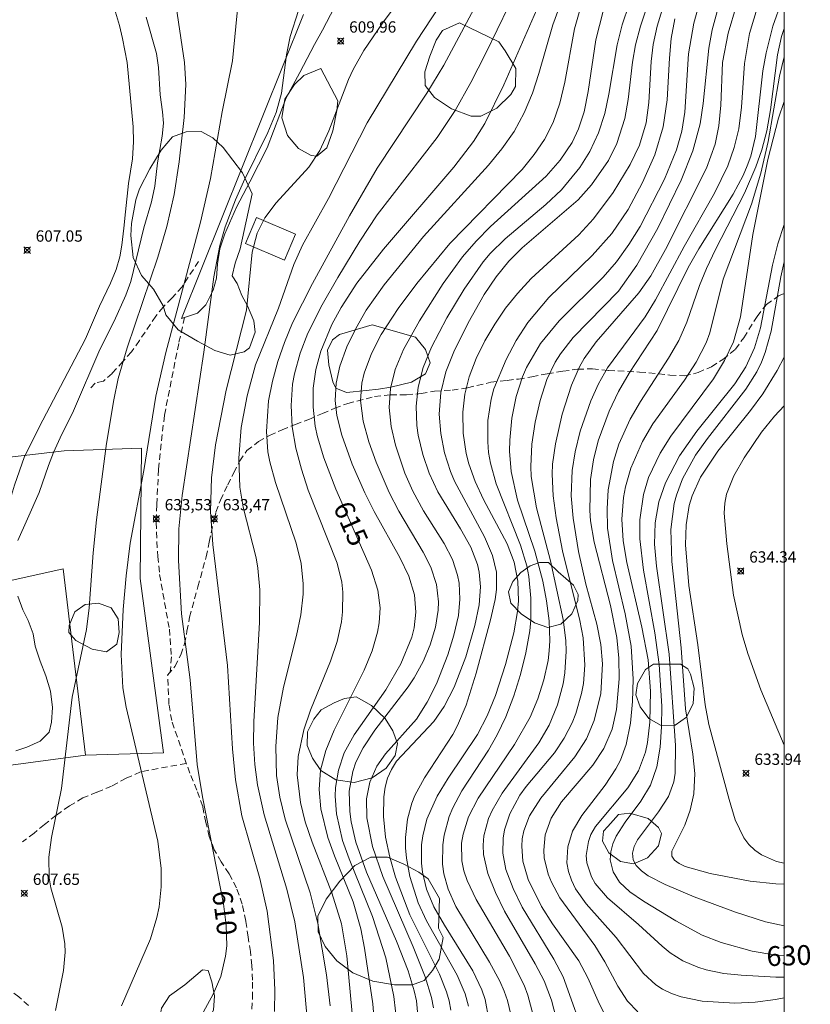
# Model space of a CAD drawing. Units: millimetres. Extents: x 420000 to 421002, y 4483500 to 4484000.
# Drawn here: x 420932 to 421002, y 4483750 to 4483837 of the extents above; entities that cross this region are included whole.
import ezdxf

# ---------------------------------------------------------------- set-up
doc = ezdxf.new("R2010")
doc.units = ezdxf.units.MM
doc.header["$MEASUREMENT"] = 0
doc.linetypes.add('SENDA', pattern=[0.842364, 0.557447, -0.284917])
for name, color, linetype, lineweight in [('f030026l_camino', 50, 'Continuous', 9), ('f030033l_senda', 7, 'SENDA', 9), ('f050002l_curvanivel_cgn', 23, 'Continuous', 9), ('f050002l_curvanivel_mae', 213, 'Continuous', 9), ('f050008p_puntocotaterreno', 7, 'Continuous', 9), ('f060140s_arboladourbano', 92, 'Continuous', 9), ('f070048l_alambrada', 7, 'ALAMBRADA_3', 9), ('f070056l_edificacion_els', 22, 'Continuous', 9), ('HOJAS', 7, 'Continuous', 9)]:
    doc.layers.add(name, color=color, linetype=linetype, lineweight=lineweight)
doc.styles.get("Standard").update_dxf_attribs({"font": 'arial.ttf'})
doc.styles.add('Style-s7210005_h', font='txt')
doc.linetypes.add('ALAMBRADA_3', pattern='A,6.1e-05,[1,alambrada_3.shx,S=1,R=0,X=0,Y=0],-6.119413', length=6.119474)

# ---------------------------------------------------------------- blocks, each defined once
blk = doc.blocks.new('TVK2803N_ACAD_1_FMEBLOCK1')
at = {"layer": 'HOJAS'}
blk.add_lwpolyline([(-500, 250), (500, 250), (500, -250), (-500, -250)], close=True, dxfattribs=at)
blk = doc.blocks.new('punto_cota')
at = {"layer": 'f050008p_puntocotaterreno'}
for points in [[(0, 0), (-0.283, 0.283)], [(0, 0), (-0.283, -0.283)], [(0, 0), (0.283, 0.283)], [(0, 0), (0.283, -0.283)]]:
    blk.add_lwpolyline(points, dxfattribs=at)
blk.add_circle((0, 0), 0.25, dxfattribs=at)

msp = doc.modelspace()

# ---------------------------------------------------------------- linework, layer by layer
at = {"layer": 'f030026l_camino'}
for points in [[(420957.489, 4483837.331, 0), (420946.688, 4483810.461, 0), (420948.118, 4483810.921, 0), (420948.849, 4483811.661, 0), (420949.489, 4483812.971, 0), (420949.799, 4483814.031, 0), (420949.879, 4483815.301, 0), (420950.089, 4483816.611, 0), (420950.519, 4483817.931, 0), (420951.559, 4483820.291, 0), (420952.739, 4483822.541, 0), (420954.279, 4483825.551, 0), (420955.959, 4483829.961, 0), (420957.169, 4483832.221, 0), (420958.469, 4483834.671, 0), (420959.149, 4483835.951, 0), (420962.359, 4483842.071, 0)], [(420940.599, 4483838.421, 0), (420941.209, 4483836.351, 0), (420941.489, 4483835.201, 0), (420941.889, 4483833.091, 0), (420942.409, 4483827.411, 0), (420942.459, 4483826.081, 0), (420942.349, 4483824.581, 0), (420941.999, 4483822.401, 0), (420941.729, 4483819.891, 0), (420941.609, 4483818.441, 0), (420941.429, 4483816.951, 0), (420941.249, 4483815.911, 0), (420940.919, 4483814.801, 0), (420940.409, 4483813.591, 0), (420939.429, 4483811.561, 0), (420938.198, 4483808.661, 0), (420934.428, 4483801.471, 0), (420932.808, 4483798.271, 0), (420931.928, 4483795.731, 0), (420931.568, 4483794.541, 0), (420931.308, 4483793.391, 0), (420931.248, 4483792.751, 0)], [(420933.078, 4483792.751, 0), (420934.118, 4483795.081, 0), (420934.928, 4483797.471, 0), (420935.388, 4483798.621, 0), (420935.968, 4483799.911, 0), (420937.158, 4483802.311, 0), (420939.478, 4483807.731, 0), (420940.749, 4483810.231, 0), (420941.759, 4483812.511, 0), (420942.219, 4483813.721, 0), (420943.349, 4483818.481, 0), (420944.049, 4483820.761, 0), (420944.329, 4483822.161, 0), (420944.579, 4483824.231, 0), (420944.989, 4483826.591, 0), (420945.089, 4483827.721, 0), (420945.019, 4483828.731, 0), (420944.799, 4483830.231, 0), (420944.659, 4483832.661, 0), (420944.469, 4483833.881, 0), (420943.579, 4483837.111, 0)], [(420932.228, 4483790.841, 0), (420933.078, 4483792.751, 0)], [(420932.038, 4483772.251, 0), (420933.008, 4483772.571, 0), (420934.188, 4483773.111, 0), (420934.978, 4483773.881, 0), (420935.208, 4483774.791, 0), (420935.298, 4483776.081, 0), (420935.108, 4483777.511, 0), (420934.708, 4483778.871, 0), (420934.188, 4483780.161, 0), (420933.768, 4483781.491, 0), (420933.588, 4483782.581, 0), (420933.148, 4483783.771, 0), (420932.668, 4483784.711, 0), (420932.208, 4483785.911, 0)]]:
    msp.add_polyline3d(points, dxfattribs=at)
at = {"layer": 'f030033l_senda'}
for points in [[(420948.209, 4483815.511, 0), (420946.749, 4483813.271, 0), (420945.839, 4483812.271, 0), (420945.069, 4483811.471, 0), (420944.419, 4483810.661, 0), (420942.968, 4483808.501, 0), (420942.268, 4483807.511, 0), (420941.518, 4483806.651, 0), (420940.568, 4483805.611, 0), (420939.788, 4483804.931, 0), (420939.048, 4483804.751, 0), (420938.488, 4483804.151, 0)], [(420949.598, 4483792.751, 0), (420949.728, 4483793.341, 0), (420950.128, 4483794.411, 0), (420950.778, 4483795.751, 0), (420951.318, 4483796.831, 0), (420951.838, 4483797.871, 0), (420952.478, 4483798.781, 0), (420953.498, 4483799.581, 0), (420954.488, 4483800.131, 0), (420955.588, 4483800.631, 0), (420956.768, 4483801.081, 0), (420957.958, 4483801.541, 0), (420959.148, 4483802.051, 0), (420960.238, 4483802.521, 0), (420961.388, 4483802.951, 0), (420963.768, 4483803.561, 0), (420965.168, 4483803.711, 0), (420966.588, 4483803.711, 0), (420967.878, 4483803.821, 0), (420969.078, 4483804.041, 0), (420970.618, 4483804.121, 0), (420971.998, 4483804.341, 0), (420974.038, 4483804.821, 0), (420975.488, 4483804.991, 0), (420976.488, 4483805.111, 0), (420977.678, 4483805.3, 0), (420979.028, 4483805.58, 0), (420980.408, 4483805.79, 0), (420981.718, 4483805.98, 0), (420983.028, 4483806.01, 0), (420984.448, 4483805.86, 0), (420987.188, 4483805.73, 0), (420989.878, 4483805.46, 0), (420991.158, 4483805.39, 0), (420992.388, 4483805.68, 0), (420993.548, 4483806.2, 0), (420994.558, 4483806.84, 0), (420995.668, 4483807.74, 0), (420996.408, 4483808.76, 0), (420997.588, 4483810.65, 0), (420998.418, 4483811.69, 0), (420999.488, 4483812.45, 0), (421000, 4483812.673, 0)], [(420946.958, 4483810.551, 0), (420946.448, 4483808.251, 0), (420945.178, 4483801.881, 0), (420944.658, 4483797.111, 0), (420944.508, 4483793.981, 0), (420944.458, 4483792.751, 0)], [(420944.458, 4483792.751, 0), (420944.448, 4483792.431, 0), (420944.588, 4483789.431, 0), (420944.758, 4483787.831, 0), (420945.618, 4483783.001, 0), (420945.808, 4483780.551, 0), (420945.698, 4483779.211, 0)], [(420952.838, 4483748.58, 0), (420952.978, 4483750.39, 0), (420952.978, 4483751.98, 0), (420952.908, 4483753.27, 0), (420952.788, 4483754.491, 0), (420952.588, 4483755.781, 0), (420952.388, 4483757.191, 0), (420952.068, 4483758.701, 0), (420951.558, 4483760.131, 0), (420950.898, 4483761.371, 0), (420950.198, 4483762.421, 0), (420949.588, 4483763.501, 0), (420949.148, 4483764.671, 0), (420948.848, 4483765.911, 0), (420948.568, 4483767.311, 0), (420948.058, 4483768.771, 0), (420947.428, 4483770.261, 0), (420946.868, 4483771.851, 0), (420945.828, 4483774.911, 0), (420945.588, 4483776.341, 0), (420945.468, 4483778.931, 0), (420946.108, 4483779.701, 0), (420946.628, 4483780.741, 0), (420946.968, 4483781.701, 0), (420947.178, 4483782.811, 0), (420947.408, 4483784.061, 0), (420948.138, 4483786.731, 0), (420948.868, 4483789.381, 0), (420949.148, 4483790.701, 0), (420949.598, 4483792.751, 0)], [(420947.118, 4483771.131, 0), (420943.068, 4483770.391, 0), (420941.798, 4483769.821, 0), (420940.518, 4483769.121, 0), (420939.218, 4483768.591, 0), (420937.978, 4483768.081, 0), (420936.778, 4483767.371, 0), (420935.618, 4483766.541, 0), (420934.578, 4483765.721, 0), (420933.668, 4483764.971, 0), (420932.638, 4483764.201, 0)], [(420933.178, 4483749.721, 0), (420932.318, 4483750.491, 0), (420931.388, 4483751.211, 0), (420929.428, 4483752.381, 0), (420926.068, 4483754.141, 0), (420924.918, 4483754.741, 0), (420923.808, 4483755.251, 0), (420922.528, 4483755.601, 0), (420921.138, 4483755.831, 0), (420919.658, 4483755.751, 0), (420918.028, 4483755.401, 0), (420916.328, 4483754.921, 0), (420914.708, 4483754.301, 0), (420913.268, 4483753.591, 0), (420912.048, 4483752.901, 0), (420910.958, 4483752.071, 0), (420909.968, 4483751.001, 0), (420909.068, 4483749.961, 0), (420908.128, 4483749.051, 0)]]:
    msp.add_polyline3d(points, dxfattribs=at)
at = {"layer": 'f050002l_curvanivel_cgn'}
for points in [[(420972.832, 4483843.176, 612), (420967.483, 4483834.964, 612), (420963.12, 4483827.751, 612), (420959.682, 4483821.07, 612), (420957.393, 4483816.938, 612), (420956.616, 4483815.247, 612), (420955.28, 4483811.387, 612), (420953.246, 4483806.357, 612), (420952.494, 4483803.626, 612), (420951.982, 4483800.835, 612), (420951.752, 4483798.104, 612), (420951.866, 4483795.546, 612), (420952.16, 4483793.794, 612), (420953.292, 4483789.294, 612), (420953.454, 4483788.385, 612), (420953.617, 4483786.483, 612), (420953.591, 4483783.591, 612), (420953.08, 4483774.845, 612), (420953.064, 4483772.907, 612), (420953.179, 4483771.041, 612), (420953.427, 4483769.248, 612), (420953.994, 4483766.589, 612), (420956.015, 4483760.016, 612), (420956.701, 4483757.125, 612), (420957.475, 4483752.199, 612), (420957.827, 4483748.232, 612)], [(420969.151, 4483842.869, 611), (420964.455, 4483836.573, 611), (420962.816, 4483834.153, 611), (420961.867, 4483832.469, 611), (420961.461, 4483831.586, 611), (420959.731, 4483827.048, 611), (420958.934, 4483825.318, 611), (420957.952, 4483823.827, 611), (420955.068, 4483820.685, 611), (420954.054, 4483819.363, 611), (420953.372, 4483817.996, 611), (420952.941, 4483816.324, 611), (420952.441, 4483811.191, 611), (420950.658, 4483804.128, 611), (420949.712, 4483799.298, 611), (420949.335, 4483796.38, 611), (420949.256, 4483793.393, 611), (420949.473, 4483790.478, 611), (420950.763, 4483779.791, 611), (420951.204, 4483772.421, 611), (420951.46, 4483769.673, 611), (420952.037, 4483766.482, 611), (420953.621, 4483760.954, 611), (420954.261, 4483758.08, 611), (420954.819, 4483753.722, 611), (420954.951, 4483751.089, 611), (420954.918, 4483749.195, 611)], [(420980.785, 4483839.91, 616), (420979.525, 4483836.407, 616), (420978.292, 4483832.125, 616), (420977.717, 4483830.388, 616), (420976.988, 4483828.639, 616), (420976.1, 4483826.977, 616), (420975.031, 4483825.451, 616), (420973.837, 4483824.001, 616), (420968.107, 4483817.698, 616), (420964.603, 4483813.445, 616), (420963.031, 4483811.183, 616), (420962.107, 4483809.588, 616), (420961.305, 4483807.948, 616), (420960.686, 4483806.259, 616), (420960.371, 4483804.749, 616), (420960.29, 4483803.218, 616), (420960.435, 4483801.871, 616), (420960.86, 4483800.142, 616), (420961.784, 4483797.575, 616), (420962.892, 4483795.048, 616), (420963.717, 4483793.398, 616), (420966.004, 4483789.327, 616), (420966.784, 4483787.69, 616), (420967.293, 4483786.026, 616), (420967.425, 4483784.492, 616), (420967.266, 4483783.105, 616), (420967.059, 4483782.296, 616), (420966.089, 4483779.922, 616), (420964.776, 4483777.648, 616), (420961.954, 4483773.66, 616), (420961.092, 4483772.064, 616), (420960.566, 4483770.525, 616), (420960.308, 4483769.001, 616), (420960.271, 4483768.228, 616), (420960.386, 4483766.662, 616), (420960.921, 4483764.328, 616), (420961.509, 4483762.692, 616), (420963.595, 4483757.602, 616), (420964.765, 4483753.944, 616), (420965.482, 4483750.531, 616), (420965.77, 4483747.946, 616)], [(420946.096, 4483838.865, 608), (420946.971, 4483833.081, 608), (420947.072, 4483831.144, 608), (420946.928, 4483828.222, 608), (420946.486, 4483824.323, 608), (420946.033, 4483821.414, 608), (420945.405, 4483818.588, 608), (420944.587, 4483815.893, 608), (420941.875, 4483807.872, 608), (420941.106, 4483805.166, 608), (420940.701, 4483803.267, 608), (420940.074, 4483799.425, 608), (420939.175, 4483792.66, 608), (420938.876, 4483789.754, 608), (420938.519, 4483784.885, 608), (420938.284, 4483782.955, 608), (420937.039, 4483776.974, 608), (420936.071, 4483768.926, 608), (420935.197, 4483764.567, 608), (420934.958, 4483762.85, 608), (420934.985, 4483761.021, 608), (420935.125, 4483760.127, 608), (420936.127, 4483756.649, 608), (420936.371, 4483755.172, 608), (420936.402, 4483754.443, 608), (420936.27, 4483752.827, 608), (420935.542, 4483749.274, 608)], [(420973.021, 4483838.711, 613), (420969.894, 4483832.847, 613), (420968.401, 4483830.373, 613), (420963.994, 4483823.746, 613), (420961.544, 4483819.543, 613), (420958.263, 4483813.557, 613), (420956.513, 4483810.078, 613), (420955.795, 4483808.353, 613), (420955.214, 4483806.654, 613), (420954.734, 4483804.929, 613), (420954.384, 4483803.185, 613), (420954.201, 4483800.48, 613), (420954.341, 4483798.687, 613), (420954.513, 4483797.776, 613), (420955.012, 4483795.972, 613), (420956.831, 4483790.605, 613), (420957.268, 4483788.796, 613), (420957.459, 4483786.994, 613), (420957.454, 4483786.09, 613), (420957.243, 4483784.266, 613), (420956.863, 4483782.445, 613), (420955.72, 4483777.884, 613), (420955.226, 4483775.194, 613), (420955.03, 4483772.632, 613), (420955.101, 4483770.074, 613), (420955.391, 4483768.132, 613), (420955.853, 4483766.216, 613), (420958.059, 4483759.689, 613), (420958.763, 4483756.965, 613), (420959.529, 4483752.439, 613), (420959.844, 4483749.704, 613)], [(420989.532, 4483838.851, 621), (420988.745, 4483836.304, 621), (420988.405, 4483834.691, 621), (420988.215, 4483833.173, 621), (420988.008, 4483829.544, 621), (420987.781, 4483827.767, 621), (420987.19, 4483825.778, 621), (420986.377, 4483824.061, 621), (420984.868, 4483821.599, 621), (420983.127, 4483819.274, 621), (420981.829, 4483817.866, 621), (420977.623, 4483813.993, 621), (420976.402, 4483812.682, 621), (420975.357, 4483811.36, 621), (420974.402, 4483809.971, 621), (420973.531, 4483808.49, 621), (420972.762, 4483806.922, 621), (420972.134, 4483805.308, 621), (420971.737, 4483803.786, 621), (420971.558, 4483802.171, 621), (420971.61, 4483800.338, 621), (420971.879, 4483798.516, 621), (420972.101, 4483797.621, 621), (420972.662, 4483796.038, 621), (420973.401, 4483794.467, 621), (420975.481, 4483790.54, 621), (420976.104, 4483788.925, 621), (420976.434, 4483787.229, 621), (420976.485, 4483785.492, 621), (420976.404, 4483784.557, 621), (420976.079, 4483782.685, 621), (420975.357, 4483779.887, 621), (420974.458, 4483777.128, 621), (420973.735, 4483775.344, 621), (420972.858, 4483773.676, 621), (420970.267, 4483769.814, 621), (420969.302, 4483768.248, 621), (420968.387, 4483766.216, 621), (420968.02, 4483764.723, 621), (420967.929, 4483763.922, 621), (420967.927, 4483762.308, 621), (420968.015, 4483761.505, 621), (420968.369, 4483760.002, 621), (420969.014, 4483758.462, 621), (420969.942, 4483756.819, 621), (420972.451, 4483752.789, 621), (420973.259, 4483751.128, 621), (420973.552, 4483750.267, 621), (420973.864, 4483748.493, 621)], [(420999.785, 4483838.55, 627), (420998.985, 4483836.294, 627), (420998.391, 4483833.95, 627), (420998.104, 4483832.361, 627), (420997.455, 4483826.56, 627), (420997.026, 4483824.799, 627), (420996.728, 4483823.947, 627), (420996.355, 4483823.094, 627), (420995.468, 4483821.442, 627), (420992.43, 4483816.614, 627), (420991.488, 4483814.966, 627), (420988.768, 4483809.401, 627), (420986.288, 4483805.629, 627), (420985.342, 4483804.014, 627), (420984.508, 4483802.263, 627), (420983.549, 4483799.633, 627), (420983.127, 4483797.972, 627), (420982.858, 4483796.223, 627), (420982.793, 4483793.478, 627), (420982.868, 4483792.565, 627), (420983.183, 4483790.684, 627), (420984.623, 4483785.077, 627), (420985.199, 4483782.254, 627), (420985.366, 4483780.43, 627), (420985.39, 4483778.603, 627), (420985.173, 4483775.9, 627), (420984.785, 4483774.168, 627), (420984.052, 4483772.45, 627), (420983.064, 4483770.962, 627), (420980.285, 4483767.727, 627), (420979.371, 4483766.28, 627), (420978.862, 4483764.814, 627), (420978.727, 4483763.46, 627), (420978.773, 4483762.78, 627), (420979.127, 4483761.332, 627), (420979.409, 4483760.623, 627), (420980.139, 4483759.251, 627), (420983.242, 4483755.038, 627), (420984.116, 4483753.601, 627), (420985.273, 4483751.439, 627), (420986.128, 4483750.124, 627), (420987.042, 4483749.183, 627)], [(420951.708, 4483838.406, 609), (420951.201, 4483833.236, 609), (420950.295, 4483828.728, 609), (420949.267, 4483822.834, 609), (420948.373, 4483818.972, 609), (420945.316, 4483807.464, 609), (420944.428, 4483803.603, 609), (420943.349, 4483797.024, 609), (420942.166, 4483790.614, 609), (420941.789, 4483787.713, 609), (420941.536, 4483784.73, 609), (420941.366, 4483780.757, 609), (420941.512, 4483777.807, 609), (420941.811, 4483776.097, 609), (420944.59, 4483764.257, 609), (420944.89, 4483761.855, 609), (420944.906, 4483760.232, 609), (420944.712, 4483758.459, 609), (420944.511, 4483757.501, 609), (420943.947, 4483755.616, 609), (420941.387, 4483749.705, 609)], [(420975.631, 4483838.11, 614), (420973.565, 4483833.845, 614), (420972.274, 4483831.315, 614), (420970.893, 4483828.843, 614), (420969.298, 4483826.474, 614), (420964.01, 4483819.625, 614), (420962.458, 4483817.292, 614), (420960.51, 4483814.097, 614), (420959.119, 4483811.66, 614), (420957.874, 4483809.165, 614), (420957.192, 4483807.395, 614), (420956.686, 4483805.583, 614), (420956.519, 4483804.662, 614), (420956.391, 4483802.778, 614), (420956.491, 4483800.882, 614), (420956.806, 4483798.998, 614), (420957.3, 4483797.134, 614), (420957.903, 4483795.291, 614), (420960.467, 4483788.834, 614), (420960.863, 4483787.14, 614), (420960.96, 4483786.28, 614), (420960.934, 4483784.532, 614), (420960.829, 4483783.657, 614), (420960.459, 4483781.921, 614), (420959.875, 4483780.166, 614), (420958.107, 4483775.839, 614), (420957.502, 4483774.088, 614), (420957.011, 4483771.742, 614), (420956.934, 4483770.133, 614), (420957.208, 4483767.685, 614), (420957.641, 4483765.964, 614), (420958.26, 4483764.159, 614), (420959.992, 4483759.679, 614), (420960.839, 4483756.95, 614), (420961.308, 4483754.128, 614), (420961.938, 4483747.428, 614)], [(420981.97, 4483837.913, 617), (420981.453, 4483836.058, 617), (420980.586, 4483831.345, 617), (420980.156, 4483829.494, 617), (420979.558, 4483827.785, 617), (420978.788, 4483826.271, 617), (420977.892, 4483824.944, 617), (420976.81, 4483823.622, 617), (420970.413, 4483817.087, 617), (420967.49, 4483813.547, 617), (420965.849, 4483811.336, 617), (420964.357, 4483809.051, 617), (420963.489, 4483807.368, 617), (420962.838, 4483805.632, 617), (420962.627, 4483804.745, 617), (420962.508, 4483803.214, 617), (420962.749, 4483801.391, 617), (420963.253, 4483799.568, 617), (420963.904, 4483797.754, 617), (420965.061, 4483795.075, 617), (420965.914, 4483793.421, 617), (420968.055, 4483789.813, 617), (420968.746, 4483788.465, 617), (420969.241, 4483786.948, 617), (420969.416, 4483785.422, 617), (420969.389, 4483784.67, 617), (420969.156, 4483783.167, 617), (420968.692, 4483781.627, 617), (420968.055, 4483780.126, 617), (420967.265, 4483778.683, 617), (420966.738, 4483777.886, 617), (420963.802, 4483774.079, 617), (420962.751, 4483772.518, 617), (420962.118, 4483771.238, 617), (420961.835, 4483770.404, 617), (420961.532, 4483768.674, 617), (420961.579, 4483766.878, 617), (420961.705, 4483765.974, 617), (420962.117, 4483764.173, 617), (420963.058, 4483761.519, 617), (420965.702, 4483755.424, 617), (420966.736, 4483752.803, 617), (420967.275, 4483751.032, 617), (420967.463, 4483750.134, 617), (420967.639, 4483748.241, 617)], [(420986.286, 4483838.235, 619), (420985.665, 4483836.431, 619), (420985.212, 4483834.657, 619), (420984.484, 4483830.301, 619), (420984.117, 4483828.585, 619), (420983.561, 4483826.866, 619), (420982.81, 4483825.231, 619), (420981.912, 4483823.797, 619), (420980.285, 4483821.832, 619), (420978.92, 4483820.551, 619), (420975.321, 4483817.511, 619), (420973.989, 4483816.199, 619), (420973.362, 4483815.458, 619), (420971.679, 4483813.061, 619), (420970.166, 4483810.527, 619), (420968.806, 4483807.922, 619), (420968.068, 4483806.139, 619), (420967.618, 4483804.394, 619), (420967.455, 4483802.7, 619), (420967.514, 4483800.993, 619), (420967.632, 4483800.138, 619), (420968.021, 4483798.447, 619), (420968.584, 4483796.799, 619), (420969.372, 4483795.15, 619), (420971.368, 4483791.878, 619), (420972.276, 4483790.234, 619), (420972.856, 4483788.723, 619), (420973.01, 4483788.044, 619), (420973.124, 4483786.739, 619), (420973.01, 4483785.157, 619), (420972.642, 4483783.307, 619), (420971.832, 4483780.543, 619), (420970.798, 4483777.856, 619), (420969.934, 4483776.172, 619), (420968.995, 4483774.827, 619), (420965.719, 4483771.331, 619), (420965.263, 4483770.605, 619), (420964.92, 4483769.823, 619), (420964.705, 4483769.017, 619), (420964.586, 4483768.175, 619), (420964.558, 4483766.423, 619), (420964.74, 4483764.625, 619), (420965.106, 4483762.832, 619), (420965.625, 4483761.062, 619), (420966.889, 4483757.749, 619), (420969.501, 4483752.506, 619), (420970.132, 4483750.944, 619), (420970.357, 4483750.145, 619), (420970.504, 4483749.323, 619)], [(420992.488, 4483838.37, 623), (420992.009, 4483836.581, 623), (420991.519, 4483833.853, 623), (420991.194, 4483828.703, 623), (420990.935, 4483827.027, 623), (420990.473, 4483825.372, 623), (420989.415, 4483822.779, 623), (420987.242, 4483818.598, 623), (420986.262, 4483816.994, 623), (420985.173, 4483815.471, 623), (420983.976, 4483814.111, 623), (420980.094, 4483810.256, 623), (420978.427, 4483808.24, 623), (420977.211, 4483806.141, 623), (420976.85, 4483805.307, 623), (420976.283, 4483803.577, 623), (420975.903, 4483801.66, 623), (420975.718, 4483799.71, 623), (420975.7, 4483798.733, 623), (420975.834, 4483796.931, 623), (420976.409, 4483794.388, 623), (420977.947, 4483789.906, 623), (420978.656, 4483787.255, 623), (420978.979, 4483785.492, 623), (420979.193, 4483783.722, 623), (420979.262, 4483781.957, 623), (420979.218, 4483781.081, 623), (420979.109, 4483780.221, 623), (420978.731, 4483778.52, 623), (420978.194, 4483776.85, 623), (420977.52, 4483775.223, 623), (420976.141, 4483772.794, 623), (420972.916, 4483768.047, 623), (420972.073, 4483766.409, 623), (420971.594, 4483764.863, 623), (420971.466, 4483764.077, 623), (420971.474, 4483762.51, 623), (420971.659, 4483761.647, 623), (420971.952, 4483760.794, 623), (420972.749, 4483759.112, 623), (420975.693, 4483754.102, 623), (420976.993, 4483751.521, 623), (420977.331, 4483750.629, 623), (420977.795, 4483748.865, 623)], [(420997.699, 4483838.184, 626), (420996.922, 4483835.641, 626), (420996.486, 4483832.996, 626), (420996.203, 4483829.134, 626), (420995.968, 4483827.227, 626), (420995.572, 4483825.567, 626), (420995.003, 4483823.955, 626), (420993.826, 4483821.543, 626), (420991.144, 4483816.826, 626), (420988.615, 4483812.112, 626), (420987.682, 4483810.609, 626), (420984.355, 4483806.094, 626), (420983.557, 4483804.672, 626), (420982.881, 4483803.18, 626), (420981.957, 4483800.51, 626), (420981.501, 4483798.683, 626), (420981.244, 4483797.017, 626), (420981.161, 4483794.776, 626), (420981.315, 4483792.813, 626), (420981.787, 4483789.875, 626), (420982.445, 4483786.963, 626), (420983.406, 4483783.428, 626), (420983.764, 4483781.654, 626), (420983.907, 4483779.92, 626), (420983.762, 4483777.324, 626), (420983.193, 4483774.938, 626), (420982.496, 4483773.315, 626), (420981.475, 4483771.715, 626), (420978.462, 4483768.044, 626), (420977.478, 4483766.51, 626), (420976.967, 4483765.16, 626), (420976.829, 4483764.459, 626), (420976.777, 4483763.809, 626), (420976.879, 4483762.501, 626), (420977.357, 4483760.859, 626), (420978.527, 4483758.47, 626), (420979.498, 4483756.953, 626), (420981.841, 4483753.683, 626), (420982.621, 4483752.176, 626), (420983.652, 4483749.847, 626), (420984.427, 4483748.369, 626)], [(420983.976, 4483837.614, 618), (420983.322, 4483835.109, 618), (420982.641, 4483830.513, 618), (420982.294, 4483828.715, 618), (420981.814, 4483827.214, 618), (420981.23, 4483826.005, 618), (420980.19, 4483824.463, 618), (420978.95, 4483823.042, 618), (420974.021, 4483818.593, 618), (420972.742, 4483817.298, 618), (420971.55, 4483815.925, 618), (420969.824, 4483813.558, 618), (420967.73, 4483810.251, 618), (420966.329, 4483807.707, 618), (420965.585, 4483805.966, 618), (420965.165, 4483804.259, 618), (420965.069, 4483802.601, 618), (420965.236, 4483800.927, 618), (420965.617, 4483799.258, 618), (420966.446, 4483796.793, 618), (420967.146, 4483795.197, 618), (420968.091, 4483793.455, 618), (420969.915, 4483790.556, 618), (420970.651, 4483789.155, 618), (420971.106, 4483787.783, 618), (420971.238, 4483787.075, 618), (420971.31, 4483785.656, 618), (420971.176, 4483784.218, 618), (420970.79, 4483782.461, 618), (420970.246, 4483780.718, 618), (420969.237, 4483778.164, 618), (420968.432, 4483776.542, 618), (420967.465, 4483775.045, 618), (420964.736, 4483771.981, 618), (420963.972, 4483770.873, 618), (420963.353, 4483769.483, 618), (420963.039, 4483768.002, 618), (420963.069, 4483766.332, 618), (420963.591, 4483763.781, 618), (420964.508, 4483761.134, 618), (420967.18, 4483754.92, 618), (420968.234, 4483752.25, 618), (420968.788, 4483750.447, 618), (420968.984, 4483749.532, 618)], [(420990.31, 4483836.946, 622), (420990.008, 4483835.224, 622), (420989.834, 4483833.477, 622), (420989.642, 4483829.786, 622), (420989.294, 4483827.411, 622), (420988.549, 4483824.942, 622), (420987.472, 4483822.477, 622), (420986.193, 4483820.103, 622), (420984.735, 4483817.968, 622), (420983.003, 4483816.041, 622), (420979.163, 4483812.304, 622), (420977.327, 4483810.108, 622), (420976.29, 4483808.513, 622), (420975.389, 4483806.841, 622), (420974.315, 4483804.232, 622), (420974.066, 4483803.335, 622), (420973.789, 4483801.457, 622), (420973.77, 4483799.553, 622), (420973.853, 4483798.604, 622), (420974.007, 4483797.664, 622), (420974.529, 4483795.833, 622), (420976.668, 4483790.434, 622), (420977.22, 4483788.602, 622), (420977.402, 4483787.658, 622), (420977.587, 4483785.741, 622), (420977.574, 4483783.811, 622), (420977.49, 4483782.848, 622), (420977.153, 4483780.908, 622), (420976.663, 4483778.988, 622), (420976.067, 4483777.093, 622), (420975.364, 4483775.236, 622), (420974.612, 4483773.644, 622), (420973.847, 4483772.305, 622), (420971.49, 4483768.696, 622), (420970.694, 4483767.197, 622), (420970.369, 4483766.424, 622), (420969.913, 4483764.793, 622), (420969.795, 4483763.939, 622), (420969.782, 4483762.221, 622), (420969.896, 4483761.37, 622), (420970.273, 4483760.006, 622), (420970.944, 4483758.492, 622), (420973.944, 4483753.559, 622), (420974.853, 4483751.877, 622), (420975.229, 4483751.007, 622), (420975.517, 4483750.169, 622), (420975.929, 4483748.44, 622)], [(420994.051, 4483837.598, 624), (420993.632, 4483835.984, 624), (420993.319, 4483834.349, 624), (420992.838, 4483829.461, 624), (420992.559, 4483827.679, 624), (420991.92, 4483825.291, 624), (420990.883, 4483822.68, 624), (420988.816, 4483818.443, 624), (420986.97, 4483815.166, 624), (420985.329, 4483812.885, 624), (420981.321, 4483808.794, 624), (420980.196, 4483807.344, 624), (420979.749, 4483806.613, 624), (420979.008, 4483805.066, 624), (420978.397, 4483803.21, 624), (420977.96, 4483801.291, 624), (420977.672, 4483799.343, 624), (420977.579, 4483797.386, 624), (420977.628, 4483796.488, 624), (420978.092, 4483793.736, 624), (420979.321, 4483789.049, 624), (420980.441, 4483783.84, 624), (420980.684, 4483781.992, 624), (420980.723, 4483781.044, 624), (420980.6, 4483779.133, 624), (420980.438, 4483778.175, 624), (420979.944, 4483776.296, 624), (420979.212, 4483774.499, 624), (420978.288, 4483772.94, 624), (420975.055, 4483768.495, 624), (420974.156, 4483766.964, 624), (420973.846, 4483766.258, 624), (420973.434, 4483764.72, 624), (420973.36, 4483763.894, 624), (420973.391, 4483763.067, 624), (420973.777, 4483761.385, 624), (420974.447, 4483759.722, 624), (420975.27, 4483758.076, 624), (420977.971, 4483753.415, 624), (420978.765, 4483751.903, 624), (420979.419, 4483750.211, 624), (420980.86, 4483744.622, 624)], [(421000, 4483836.109, 628), (420999.743, 4483835.39, 628), (420999.387, 4483833.764, 628), (420998.769, 4483828.903, 628), (420998.441, 4483827.059, 628), (420998.008, 4483825.376, 628), (420997.487, 4483823.855, 628), (420996.476, 4483821.526, 628), (420993.903, 4483816.567, 628), (420993.111, 4483814.892, 628), (420992.502, 4483813.385, 628), (420991.374, 4483810.146, 628), (420990.659, 4483808.503, 628), (420989.77, 4483806.941, 628), (420987.286, 4483803.124, 628), (420986.366, 4483801.554, 628), (420985.375, 4483799.356, 628), (420984.887, 4483797.831, 628), (420984.437, 4483795.322, 628), (420984.323, 4483793.622, 628), (420984.366, 4483791.919, 628), (420984.813, 4483789.077, 628), (420985.924, 4483784.353, 628), (420986.448, 4483781.501, 628), (420986.624, 4483778.566, 628), (420986.577, 4483776.611, 628), (420986.397, 4483774.681, 628), (420986.015, 4483772.808, 628), (420985.506, 4483771.422, 628), (420985.107, 4483770.647, 628), (420984.155, 4483769.207, 628), (420982.096, 4483766.525, 628), (420981.281, 4483765.137, 628), (420980.848, 4483763.761, 628), (420980.781, 4483762.353, 628), (420980.926, 4483761.566, 628), (420981.188, 4483760.795, 628), (420981.548, 4483760.047, 628), (420982.466, 4483758.712, 628), (420985.142, 4483755.742, 628), (420987.556, 4483752.553, 628), (420988.63, 4483751.554, 628), (420989.213, 4483751.174, 628), (420990.021, 4483750.79, 628), (420990.885, 4483750.499, 628), (420992.726, 4483750.119, 628), (420995.636, 4483749.93, 628), (420997.433, 4483750.031, 628), (420999.221, 4483750.262, 628), (421000, 4483750.41, 628)], [(421000, 4483833.589, 629), (420999.567, 4483831.885, 629), (420998.564, 4483826.102, 629), (420997.913, 4483823.313, 629), (420997.083, 4483820.575, 629), (420994.596, 4483813.928, 629), (420993.422, 4483809.2, 629), (420993.086, 4483808.308, 629), (420992.209, 4483806.594, 629), (420991.17, 4483805.021, 629), (420988.371, 4483801.157, 629), (420987.453, 4483799.596, 629), (420986.431, 4483797.231, 629), (420985.957, 4483795.591, 629), (420985.784, 4483794.642, 629), (420985.633, 4483792.718, 629), (420985.745, 4483790.796, 629), (420986.067, 4483788.889, 629), (420987.41, 4483783.168, 629), (420987.951, 4483780.286, 629), (420988.165, 4483777.52, 629), (420988.119, 4483774.77, 629), (420987.91, 4483772.983, 629), (420987.724, 4483772.117, 629), (420987.101, 4483770.471, 629), (420986.15, 4483768.963, 629), (420983.31, 4483765.55, 629), (420982.9, 4483764.837, 629), (420982.669, 4483764.24, 629), (420982.48, 4483763.004, 629), (420982.537, 4483762.354, 629), (420982.938, 4483761.095, 629), (420983.273, 4483760.505, 629), (420984.375, 4483759.237, 629), (420987.113, 4483756.888, 629), (420989.195, 4483754.98, 629), (420989.919, 4483754.395, 629), (420991.03, 4483753.681, 629), (420992.348, 4483753.107, 629), (420993.102, 4483752.883, 629), (420994.658, 4483752.57, 629), (420996.182, 4483752.399, 629), (420999.262, 4483752.223, 629), (421000, 4483752.23, 629)], [(421000, 4483818.766, 631), (420999.428, 4483817.05, 631), (420998.949, 4483815.186, 631), (420997.893, 4483809.633, 631), (420997.364, 4483807.854, 631), (420996.591, 4483806.201, 631), (420995.624, 4483804.687, 631), (420992.276, 4483800.513, 631), (420990.726, 4483798.319, 631), (420989.486, 4483795.922, 631), (420988.898, 4483794.244, 631), (420988.568, 4483792.407, 631), (420988.523, 4483790.505, 631), (420988.696, 4483788.562, 631), (420989.809, 4483780.786, 631), (420990.388, 4483772.724, 631), (420990.356, 4483770.269, 631), (420990.22, 4483769.491, 631), (420989.755, 4483768.211, 631), (420988.884, 4483766.841, 631), (420987.02, 4483764.38, 631), (420986.724, 4483763.793, 631), (420986.573, 4483763.188, 631), (420986.621, 4483762.617, 631), (420986.9, 4483762.099, 631), (420987.368, 4483761.631, 631), (420987.973, 4483761.2, 631), (420989.458, 4483760.412, 631), (420992.037, 4483759.325, 631), (420995.693, 4483757.972, 631), (420998.332, 4483757.139, 631), (421000, 4483756.771, 631)], [(421000, 4483815.476, 632), (420999.696, 4483814.15, 632), (420998.829, 4483809.331, 632), (420998.313, 4483807.454, 632), (420997.973, 4483806.587, 632), (420997.566, 4483805.748, 632), (420996.604, 4483804.214, 632), (420993.195, 4483799.861, 632), (420992.135, 4483798.365, 632), (420991.009, 4483796.292, 632), (420990.462, 4483794.833, 632), (420990.271, 4483794.094, 632), (420989.973, 4483791.81, 632), (420990.05, 4483788.983, 632), (420990.87, 4483781.356, 632), (420991.266, 4483775.955, 632), (420991.918, 4483771.939, 632), (420992.083, 4483770.244, 632), (420991.998, 4483768.444, 632), (420991.68, 4483767.002, 632), (420991.192, 4483765.676, 632), (420990.067, 4483763.359, 632), (420990.057, 4483762.937, 632), (420990.276, 4483762.59, 632), (420990.689, 4483762.292, 632), (420991.246, 4483762.031, 632), (420993.457, 4483761.387, 632), (420996.965, 4483760.733, 632), (420999.236, 4483760.483, 632), (421000, 4483760.465, 632)], [(421000, 4483807.05, 633), (420999.359, 4483805.862, 633), (420998.096, 4483803.804, 633), (420997.015, 4483802.333, 633), (420994.12, 4483798.723, 633), (420992.598, 4483796.437, 633), (420991.841, 4483794.791, 633), (420991.575, 4483793.935, 633), (420991.308, 4483792.222, 633), (420991.264, 4483790.455, 633), (420991.542, 4483786.86, 633), (420992.357, 4483781.614, 633), (420993.006, 4483776.319, 633), (420993.317, 4483774.578, 633), (420995.111, 4483767.928, 633), (420995.665, 4483766.154, 633), (420996.421, 4483764.565, 633), (420996.866, 4483763.966, 633), (420997.392, 4483763.451, 633), (420997.976, 4483763.046, 633), (420999.317, 4483762.472, 633), (421000, 4483762.325, 633)], [(421000, 4483802.733, 634), (420999.12, 4483801.838, 634), (420997.988, 4483800.399, 634), (420996.451, 4483798.143, 634), (420995.538, 4483796.563, 634), (420994.898, 4483794.937, 634), (420994.74, 4483794.124, 634), (420994.691, 4483793.245, 634), (420994.907, 4483790.547, 634), (420995.518, 4483785.996, 634), (420996.28, 4483782.535, 634), (420996.779, 4483780.836, 634), (420997.936, 4483777.637, 634), (421000, 4483772.734, 634)]]:
    msp.add_polyline3d(points, dxfattribs=at)
at = {"layer": 'f050002l_curvanivel_mae'}
for points in [[(420980.138, 4483842.464, 615), (420975.192, 4483831.103, 615), (420973.512, 4483827.708, 615), (420972.511, 4483826.109, 615), (420970.79, 4483823.846, 615), (420964.562, 4483816.591, 615), (420962.194, 4483813.591, 615), (420960.809, 4483811.433, 615), (420960, 4483809.934, 615), (420959.025, 4483807.579, 615), (420958.574, 4483805.95, 615), (420958.336, 4483804.293, 615), (420958.324, 4483802.621, 615), (420958.515, 4483800.954, 615), (420958.719, 4483800.01, 615), (420959.278, 4483798.142, 615), (420960.332, 4483795.378, 615), (420963.487, 4483788.226, 615), (420964.043, 4483786.436, 615), (420964.248, 4483784.88, 615), (420964.179, 4483783.572, 615), (420964.032, 4483782.738, 615), (420963.552, 4483781.085, 615), (420962.849, 4483779.372, 615), (420960.185, 4483774.071, 615), (420959.443, 4483772.28, 615), (420958.99, 4483770.526, 615), (420958.863, 4483768.821, 615), (420959.022, 4483767.124, 615), (420959.63, 4483764.595, 615), (420960.218, 4483762.95, 615), (420961.87, 4483758.899, 615), (420962.559, 4483756.506, 615), (420962.883, 4483754.808, 615), (420963.617, 4483749.884, 615), (420963.821, 4483747.345, 615)], [(420957.041, 4483837.685, 610), (420956.292, 4483835.399, 610), (420955.99, 4483833.766, 610), (420955.534, 4483830.388, 610), (420955.071, 4483828.657, 610), (420954.338, 4483826.89, 610), (420952.162, 4483822.534, 610), (420951.462, 4483820.961, 610), (420950.554, 4483818.549, 610), (420950.072, 4483816.904, 610), (420949.546, 4483814.129, 610), (420948.682, 4483807.474, 610), (420946.755, 4483794.803, 610), (420946.465, 4483791.873, 610), (420946.418, 4483789.055, 610), (420946.683, 4483784.363, 610), (420947.473, 4483778.516, 610), (420948.09, 4483771.042, 610), (420948.544, 4483768.186, 610), (420950.419, 4483758.722, 610), (420950.655, 4483756.846, 610), (420950.694, 4483754.994, 610), (420950.597, 4483754.077, 610), (420950.17, 4483752.295, 610), (420949.493, 4483750.718, 610), (420948.322, 4483748.589, 610)], [(420987.884, 4483838.063, 620), (420987.283, 4483836.308, 620), (420986.852, 4483834.658, 620), (420986.572, 4483833.12, 620), (420986.185, 4483829.806, 620), (420985.911, 4483828.142, 620), (420985.196, 4483825.92, 620), (420984.458, 4483824.439, 620), (420982.963, 4483822.265, 620), (420981.784, 4483820.95, 620), (420976.809, 4483816.708, 620), (420975.651, 4483815.531, 620), (420974.532, 4483814.155, 620), (420973.47, 4483812.57, 620), (420972.034, 4483810.077, 620), (420970.761, 4483807.506, 620), (420970.072, 4483805.75, 620), (420969.626, 4483803.913, 620), (420969.49, 4483802.004, 620), (420969.623, 4483800.29, 620), (420969.954, 4483798.593, 620), (420970.475, 4483796.941, 620), (420970.84, 4483796.087, 620), (420973.495, 4483791.168, 620), (420974.204, 4483789.517, 620), (420974.544, 4483788.044, 620), (420974.551, 4483786.516, 620), (420974.43, 4483785.619, 620), (420974.027, 4483783.809, 620), (420972.747, 4483779.111, 620), (420971.868, 4483776.28, 620), (420971.11, 4483774.477, 620), (420970.676, 4483773.679, 620), (420968.189, 4483769.86, 620), (420967.338, 4483768.286, 620), (420967.066, 4483767.605, 620), (420966.676, 4483766.197, 620), (420966.497, 4483764.571, 620), (420966.51, 4483763.659, 620), (420966.593, 4483762.745, 620), (420966.893, 4483761.145, 620), (420967.632, 4483758.794, 620), (420968.357, 4483757.209, 620), (420971.077, 4483752.41, 620), (420971.778, 4483750.762, 620), (420972.07, 4483749.657, 620)], [(420995.78, 4483838.157, 625), (420995.024, 4483835.671, 625), (420994.525, 4483833.1, 625), (420994.384, 4483829.305, 625), (420994.221, 4483827.492, 625), (420993.874, 4483825.869, 625), (420993.108, 4483823.738, 625), (420989.497, 4483816.559, 625), (420988.191, 4483814.225, 625), (420987.128, 4483812.724, 625), (420983.357, 4483808.394, 625), (420982.315, 4483806.928, 625), (420981.894, 4483806.191, 625), (420981.171, 4483804.567, 625), (420980.35, 4483802.003, 625), (420979.752, 4483799.37, 625), (420979.509, 4483797.598, 625), (420979.46, 4483796.708, 625), (420979.553, 4483794.775, 625), (420979.823, 4483792.838, 625), (420980.393, 4483789.933, 625), (420981.915, 4483783.769, 625), (420982.219, 4483782.221, 625), (420982.363, 4483779.801, 625), (420982.236, 4483778.195, 625), (420982.076, 4483777.302, 625), (420981.576, 4483775.556, 625), (420981.237, 4483774.713, 625), (420980.526, 4483773.348, 625), (420979.664, 4483772.065, 625), (420977.174, 4483769.077, 625), (420976.619, 4483768.309, 625), (420975.717, 4483766.685, 625), (420975.259, 4483765.26, 625), (420975.135, 4483764.528, 625), (420975.11, 4483763.188, 625), (420975.387, 4483761.74, 625), (420976.012, 4483760.068, 625), (420976.826, 4483758.426, 625), (420979.622, 4483753.817, 625), (420980.435, 4483752.27, 625), (420982.604, 4483746.257, 625)], [(421000, 4483829.632, 630), (420999.477, 4483828.167, 630), (420998.545, 4483824.512, 630), (420997.219, 4483817.9, 630), (420996.131, 4483810.605, 630), (420995.492, 4483808.411, 630), (420994.698, 4483806.734, 630), (420993.724, 4483805.132, 630), (420989.971, 4483800.05, 630), (420989.009, 4483798.545, 630), (420988.004, 4483796.399, 630), (420987.538, 4483794.9, 630), (420987.21, 4483792.661, 630), (420987.216, 4483790.986, 630), (420987.543, 4483788.221, 630), (420988.538, 4483782.663, 630), (420988.945, 4483779.87, 630), (420989.164, 4483776.193, 630), (420989.15, 4483774.364, 630), (420989.028, 4483772.564, 630), (420988.73, 4483770.823, 630), (420988.156, 4483769.22, 630), (420987.314, 4483767.779, 630), (420985.925, 4483765.936, 630), (420985.131, 4483764.713, 630), (420984.83, 4483764.016, 630), (420984.649, 4483763.307, 630), (420984.607, 4483762.601, 630), (420984.851, 4483761.56, 630), (420985.417, 4483760.647, 630), (420986.325, 4483759.782, 630), (420987.534, 4483758.957, 630), (420990.409, 4483757.203, 630), (420992.745, 4483755.96, 630), (420994.404, 4483755.308, 630), (420997.155, 4483754.54, 630), (420999.076, 4483754.212, 630), (421000, 4483754.136, 630)]]:
    msp.add_polyline3d(points, dxfattribs=at)
at = {"layer": 'f060140s_arboladourbano'}
for points in [[(420971.279, 4483836.611, 0), (420974.769, 4483834.931, 0), (420975.319, 4483834.131, 0), (420976.249, 4483832.551, 0), (420976.239, 4483830.961, 0), (420975.819, 4483830.261, 0), (420974.589, 4483829.061, 0), (420973.159, 4483828.351, 0), (420972.319, 4483828.351, 0), (420970.559, 4483828.991, 0), (420969.059, 4483829.991, 0), (420968.239, 4483831.061, 0), (420968.219, 4483832.251, 0), (420968.659, 4483833.651, 0), (420969.209, 4483835.061, 0), (420969.759, 4483835.921, 0)], [(420959.029, 4483832.571, 0), (420960.529, 4483829.711, 0), (420960.429, 4483828.841, 0), (420960.069, 4483827.061, 0), (420959.549, 4483825.541, 0), (420958.669, 4483824.811, 0), (420958.149, 4483824.861, 0), (420957.039, 4483825.501, 0), (420956.079, 4483826.641, 0), (420955.579, 4483828.211, 0), (420955.839, 4483829.861, 0), (420956.679, 4483831.151, 0), (420957.519, 4483831.941, 0)], [(420952.929, 4483821.471, 0), (420951.879, 4483816.631, 0), (420951.439, 4483815.341, 0), (420951.179, 4483814.221, 0), (420951.619, 4483813.561, 0), (420952.039, 4483812.501, 0), (420952.528, 4483811.581, 0), (420953.098, 4483810.261, 0), (420953.218, 4483809.241, 0), (420952.718, 4483807.861, 0), (420952.228, 4483807.501, 0), (420951.008, 4483807.221, 0), (420949.648, 4483807.641, 0), (420948.118, 4483808.451, 0), (420946.388, 4483809.471, 0), (420945.299, 4483810.781, 0), (420945.059, 4483811.591, 0), (420944.209, 4483813.041, 0), (420943.149, 4483814.251, 0), (420942.409, 4483815.841, 0), (420942.219, 4483817.801, 0), (420942.279, 4483818.851, 0), (420942.659, 4483820.961, 0), (420942.979, 4483821.911, 0), (420943.899, 4483823.681, 0), (420944.889, 4483825.331, 0), (420945.889, 4483826.521, 0), (420947.109, 4483826.971, 0), (420948.439, 4483827.001, 0), (420949.459, 4483826.441, 0), (420950.379, 4483825.591, 0), (420952.099, 4483823.351, 0)], [(420963.548, 4483809.901, 0), (420967.398, 4483808.811, 0), (420968.258, 4483807.731, 0), (420968.668, 4483806.531, 0), (420968.268, 4483805.571, 0), (420967.038, 4483804.841, 0), (420965.208, 4483804.381, 0), (420964.118, 4483804.221, 0), (420963.038, 4483804.091, 0), (420961.288, 4483803.931, 0), (420960.348, 4483804.311, 0), (420960.088, 4483804.861, 0), (420959.708, 4483806.361, 0), (420959.608, 4483807.651, 0), (420960.048, 4483808.571, 0), (420960.668, 4483809.051, 0)], [(420979.988, 4483788.07, 0), (420981.358, 4483786.88, 0), (420981.768, 4483786.06, 0), (420981.738, 4483785.52, 0), (420981.198, 4483784.36, 0), (420980.248, 4483783.44, 0), (420979.078, 4483783.14, 0), (420977.908, 4483783.55, 0), (420976.718, 4483784.36, 0), (420975.828, 4483785.31, 0), (420975.608, 4483786.29, 0), (420975.998, 4483787.21, 0), (420976.708, 4483788.01, 0), (420977.528, 4483788.59, 0), (420978.358, 4483788.9, 0), (420979.138, 4483788.9, 0)], [(420938.808, 4483781.221, 0), (420937.338, 4483781.991, 0), (420936.718, 4483782.701, 0), (420936.758, 4483783.311, 0), (420937.248, 4483784.521, 0), (420938.168, 4483785.181, 0), (420939.368, 4483785.291, 0), (420940.488, 4483784.881, 0), (420941.108, 4483783.921, 0), (420941.178, 4483782.711, 0), (420940.968, 4483781.671, 0), (420940.068, 4483781.001, 0)], [(420989.158, 4483779.89, 0), (420990.818, 4483779.9, 0), (420991.458, 4483779.5, 0), (420991.698, 4483779.02, 0), (420992.018, 4483777.79, 0), (420991.948, 4483776.43, 0), (420991.348, 4483775.21, 0), (420990.348, 4483774.52, 0), (420989.118, 4483774.47, 0), (420988.008, 4483775.11, 0), (420987.258, 4483776.13, 0), (420986.878, 4483777.2, 0), (420987.018, 4483778.19, 0), (420987.728, 4483779.43, 0), (420988.428, 4483779.89, 0)], [(420962.148, 4483777.021, 0), (420963.508, 4483776.25, 0), (420964.708, 4483775.09, 0), (420965.378, 4483774, 0), (420965.798, 4483772.88, 0), (420965.598, 4483771.82, 0), (420964.798, 4483770.7, 0), (420963.548, 4483769.86, 0), (420961.968, 4483769.45, 0), (420960.328, 4483769.67, 0), (420959.028, 4483770.501, 0), (420958.268, 4483771.591, 0), (420957.818, 4483772.721, 0), (420957.848, 4483773.921, 0), (420958.408, 4483775.051, 0), (420959.038, 4483775.861, 0), (420960.198, 4483776.481, 0), (420961.118, 4483776.881, 0)], [(420985.348, 4483766.61, 0), (420986.338, 4483766.73, 0), (420987.958, 4483766.26, 0), (420988.878, 4483765.46, 0), (420989.128, 4483764.93, 0), (420988.888, 4483763.84, 0), (420987.888, 4483762.79, 0), (420986.668, 4483762.26, 0), (420985.518, 4483762.46, 0), (420984.478, 4483763.23, 0), (420983.918, 4483764.26, 0), (420984.008, 4483765.14, 0), (420984.388, 4483765.55, 0)], [(420969.828, 4483755.73, 0), (420969.478, 4483753.83, 0), (420968.888, 4483752.82, 0), (420968.138, 4483751.93, 0), (420967.108, 4483751.55, 0), (420965.538, 4483751.57, 0), (420963.618, 4483751.88, 0), (420961.848, 4483752.63, 0), (420960.418, 4483753.68, 0), (420959.398, 4483754.95, 0), (420958.778, 4483756.25, 0), (420958.758, 4483757.62, 0), (420959.498, 4483759.12, 0), (420960.688, 4483760.71, 0), (420962.008, 4483762.11, 0), (420963.428, 4483762.85, 0), (420964.898, 4483762.84, 0), (420966.368, 4483762.22, 0), (420967.678, 4483761.52, 0), (420968.508, 4483760.92, 0), (420969.518, 4483759.18, 0), (420969.418, 4483756.58, 0)], [(420946.988, 4483751.561, 0), (420948.538, 4483752.871, 0), (420949.058, 4483752.811, 0), (420949.368, 4483751.811, 0), (420949.598, 4483750.571, 0), (420949.538, 4483749.331, 0), (420948.898, 4483748.161, 0), (420947.678, 4483746.821, 0), (420946.288, 4483745.591, 0), (420945.268, 4483745.131, 0), (420944.768, 4483745.701, 0), (420944.618, 4483746.891, 0), (420944.718, 4483748.271, 0), (420944.928, 4483749.481, 0), (420945.638, 4483750.571, 0)]]:
    msp.add_polyline3d(points, close=True, dxfattribs=at)
at = {"layer": 'f070048l_alambrada'}
for points in [[(420919.538, 4483796.821, 607.92), (420936.321, 4483798.769, 0), (420943.158, 4483798.986, 0), (420943.05, 4483787.484, 607.73), (420945.112, 4483772.076, 0), (420938.218, 4483771.871, 608.025), (420924.738, 4483770.051, 607.664), (420917.546, 4483767.41, 607.787), (420896.508, 4483763.971, 607.772), (420881.948, 4483761.551, 0)], [(420938.218, 4483771.871, 608.025), (420936.218, 4483788.341, 607.664), (420922.018, 4483785.171, 607.494)]]:
    msp.add_polyline3d(points, dxfattribs=at)
at = {"layer": 'f070056l_edificacion_els'}
for points in [[(420955.809, 4483815.622, 611.98), (420952.339, 4483817.102, 611.86), (420953.319, 4483819.402, 611.7), (420956.789, 4483817.912, 611.98), (420955.809, 4483815.622, 611.98)], [(420955.809, 4483815.621, 0), (420952.339, 4483817.101, 0), (420953.319, 4483819.401, 0), (420956.789, 4483817.911, 0), (420955.809, 4483815.621, 0)]]:
    msp.add_polyline3d(points, dxfattribs=at)

# ---------------------------------------------------------------- block references
at = {"layer": 'f050008p_puntocotaterreno'}
for p in [(420960.769, 4483834.981, 609.96), (420933.049, 4483816.501, 607.05), (420944.458, 4483792.751, 633.528), (420949.598, 4483792.751, 633.474), (420996.148, 4483788.13, 634.34), (420996.608, 4483770.25, 633.94), (420932.798, 4483759.641, 607.65)]:
    msp.add_blockref('punto_cota', p, dxfattribs=at)
at = {"layer": 'HOJAS'}
msp.add_blockref('TVK2803N_ACAD_1_FMEBLOCK1', (420500, 4483750), dxfattribs=at)

# ---------------------------------------------------------------- texts
at = {"layer": 'f050002l_curvanivel_mae', "char_height": 1.75, "width": 5.25, "attachment_point": 5}
for s, insert, rotation in [('{\\fRoman|b1|i0;615}', (420961.678, 4483792.327, 615), 293.80054), ('{\\fRoman|b1|i0;610}', (420950.521, 4483757.915, 610), 277.15662), ('{\\fRoman|b1|i0;630}', (421000.408, 4483754.145, 630), 1.91858)]:
    msp.add_mtext(s, dxfattribs=dict(at, insert=insert, rotation=rotation))
at = {"layer": 'f050008p_puntocotaterreno', "style": 'Style-s7210005_h'}
for s, p in [('609.96', (420961.519, 4483835.731, 609.96)), ('607.05', (420933.799, 4483817.251, 607.05)), ('633,53', (420945.208, 4483793.501, 633.528)), ('633,47', (420950.348, 4483793.501, 633.474)), ('634.34', (420996.898, 4483788.88, 634.34)), ('633.94', (420997.358, 4483771, 633.94)), ('607.65', (420933.548, 4483760.391, 607.65))]:
    msp.add_text(s, height=1, dxfattribs=at).set_placement(p)

doc.saveas('drawing.dxf')
